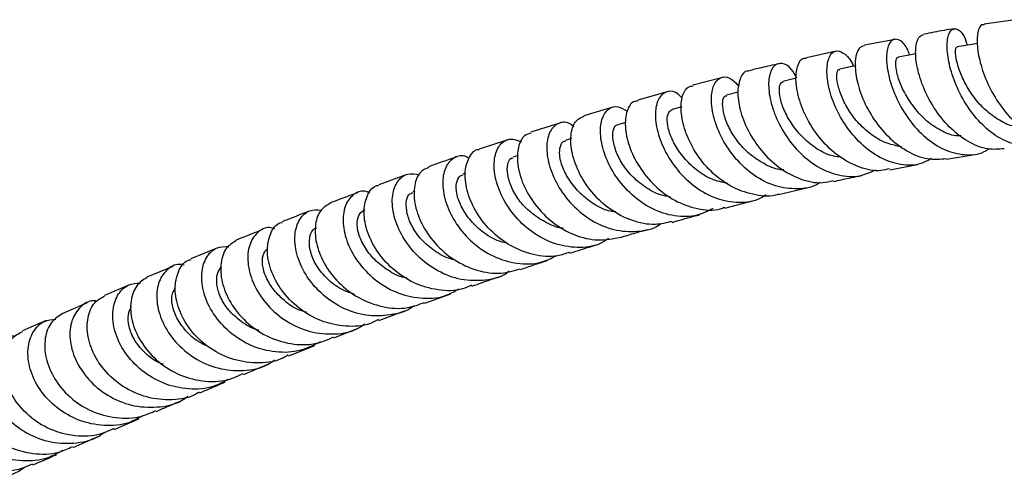
# Model space of a CAD drawing. Units: millimetres. Extents: x 5 to 995, y 5 to 995.
# Drawn here: x 453 to 489, y 756 to 772 of the extents above; entities that cross this region are included whole.
import ezdxf

# ---------------------------------------------------------------- set-up
doc = ezdxf.new("R2010")
doc.units = ezdxf.units.MM

msp = doc.modelspace()

# ---------------------------------------------------------------- linework, layer by layer
at = {"color": 7, "linetype": 'Continuous', "lineweight": 25}
for p, q in [((489.772, 772.408), (488.637, 772.237)), ((485.361, 771.677), (484.234, 771.466)), ((483.205, 771.255), (482.105, 771.011)), ((479.035, 770.285), (477.943, 770.008)), ((481.73, 770.254), (481.246, 770.14)), ((477.001, 769.76), (475.917, 769.457)), ((479.596, 769.743), (479.176, 769.634)), ((475.007, 769.198), (473.939, 768.878)), ((477.531, 769.21), (477.175, 769.112)), ((473.06, 768.611), (471.994, 768.273)), ((475.479, 768.635), (475.178, 768.545)), ((471.145, 767.998), (470.094, 767.65)), ((473.483, 768.038), (473.259, 767.968)), ((471.526, 767.416), (471.339, 767.354)), ((487.251, 767.283), (488.294, 767.458)), ((485.166, 766.889), (486.18, 767.094)), ((467.437, 766.721), (466.411, 766.347)), ((469.593, 766.767), (469.498, 766.734)), ((467.731, 766.112), (467.654, 766.085)), ((481.088, 765.993), (482.117, 766.233)), ((479.117, 765.491), (480.129, 765.756)), ((460.464, 764.018), (459.508, 763.625)), ((458.844, 763.347), (457.901, 762.95)), ((457.256, 762.676), (456.338, 762.283)), ((468.096, 761.994), (469.054, 762.344)), ((455.71, 762.013), (454.807, 761.622)), ((466.409, 761.362), (467.352, 761.718)), ((454.199, 761.358), (453.329, 760.979)), ((464.763, 760.725), (465.693, 761.087)), ((463.107, 760.062), (464.059, 760.447)), ((456.695, 757.354), (457.607, 757.749)), ((455.187, 756.697), (456.077, 757.086))]:
    msp.add_line(p, q, dxfattribs=at)
at = {"color": 7, "linetype": 'Continuous', "lineweight": 25, "flags": 128}
for points in [[(488.388, 771.533), (488.181, 771.498), (487.64, 771.405)], [(486.135, 771.156), (486.001, 771.13), (485.476, 771.029)], [(483.917, 770.722), (483.838, 770.705), (483.329, 770.596)]]:
    msp.add_lwpolyline(points, dxfattribs=at)
at = {"color": 7, "linetype": 'Continuous', "lineweight": 25}
for points, knots in [([(487.538, 772.071), (487.412, 772.053), (487.024, 771.996), (486.662, 771.924), (486.418, 771.875)], [0, 0, 0, 0, 0.326352, 1, 1, 1, 1]), ([(490.99, 768.01), (490.958, 767.986), (490.73, 767.811), (490.212, 767.75), (489.497, 767.871), (488.802, 768.295), (488.193, 768.932), (487.715, 769.703), (487.399, 770.504), (487.26, 771.23), (487.279, 771.78), (487.429, 772.086), (487.659, 772.089), (487.882, 771.875), (487.98, 771.575), (488.015, 771.469)], [0, 0, 0, 0, 0.013766, 0.098927, 0.184354, 0.270008, 0.355683, 0.44135, 0.527099, 0.612721, 0.698102, 0.78341, 0.868508, 0.953346, 1, 1, 1, 1]), ([(488.64, 772.216), (488.607, 772.222), (488.498, 772.242), (488.384, 771.972), (488.358, 771.456), (488.488, 770.743), (488.792, 769.948), (489.26, 769.17), (489.866, 768.505), (490.56, 768.073), (491.144, 767.892), (491.456, 767.968), (491.537, 767.987)], [0, 0, 0, 0, 0.048117, 0.159633, 0.271805, 0.38475, 0.498359, 0.61281, 0.728022, 0.843527, 0.959196, 1, 1, 1, 1]), ([(485.894, 771.11), (485.872, 771.174), (485.782, 771.442), (485.552, 771.667), (485.288, 771.727), (485.09, 771.477), (485.021, 770.974), (485.119, 770.284), (485.4, 769.497), (485.855, 768.718), (486.461, 768.055), (487.17, 767.59), (487.912, 767.416), (488.476, 767.45), (488.739, 767.626), (488.792, 767.661)], [0, 0, 0, 0, 0.027091, 0.113003, 0.198961, 0.285078, 0.371259, 0.457547, 0.544124, 0.630833, 0.717557, 0.804455, 0.891323, 0.977987, 1, 1, 1, 1]), ([(489.37, 767.667), (489.171, 767.65), (488.727, 767.611), (488.021, 767.907), (487.333, 768.443), (486.763, 769.167), (486.358, 769.97), (486.135, 770.744), (486.096, 771.375), (486.205, 771.795), (486.352, 771.845), (486.42, 771.868)], [0, 0, 0, 0, 0.094272, 0.209973, 0.326033, 0.442305, 0.558224, 0.673533, 0.788283, 0.902204, 1, 1, 1, 1]), ([(484.238, 771.453), (484.166, 771.431), (484.006, 771.382), (483.882, 770.976), (483.902, 770.36), (484.11, 769.601), (484.511, 768.814), (485.084, 768.096), (485.783, 767.555), (486.536, 767.248), (487.019, 767.288), (487.249, 767.307)], [0, 0, 0, 0, 0.092632, 0.205356, 0.31878, 0.432834, 0.547494, 0.662981, 0.778944, 0.895058, 1, 1, 1, 1]), ([(489.995, 768.472), (489.907, 768.474), (489.634, 768.481), (489.182, 768.7), (488.678, 769.065), (488.244, 769.548), (487.918, 770.08), (487.702, 770.589), (487.586, 771.028), (487.572, 771.312), (487.608, 771.429), (487.64, 771.403), (487.641, 771.403)], [0, 0, 0, 0, 0.056406, 0.173902, 0.291692, 0.409296, 0.526956, 0.644787, 0.762397, 0.879651, 0.996605, 1, 1, 1, 1]), ([(485.156, 766.936), (485.056, 766.908), (484.706, 766.811), (484.055, 766.958), (483.289, 767.353), (482.62, 767.987), (482.113, 768.752), (481.801, 769.541), (481.692, 770.253), (481.78, 770.762), (481.946, 771.02), (482.079, 770.999), (482.108, 770.995)], [0, 0, 0, 0, 0.046433, 0.162047, 0.277916, 0.394096, 0.510216, 0.625783, 0.740896, 0.855402, 0.969068, 1, 1, 1, 1]), ([(486.693, 767.305), (486.569, 767.237), (486.222, 767.047), (485.56, 767.054), (484.797, 767.307), (484.093, 767.829), (483.511, 768.529), (483.095, 769.316), (482.872, 770.084), (482.841, 770.727), (482.973, 771.156), (483.229, 771.32), (483.533, 771.157), (483.755, 770.922), (483.824, 770.703), (483.825, 770.702)], [0, 0, 0, 0, 0.0481887, 0.1345495, 0.2211958, 0.3079833, 0.3946903, 0.4814785, 0.5682673, 0.654835, 0.7412822, 0.8276458, 0.9137695, 0.9997388, 1, 1, 1, 1]), ([(487.782, 768.138), (487.743, 768.137), (487.516, 768.13), (487.093, 768.29), (486.565, 768.625), (486.115, 769.094), (485.759, 769.612), (485.512, 770.129), (485.394, 770.576), (485.383, 770.878), (485.424, 771.034), (485.47, 771.014), (485.479, 771.01)], [0, 0, 0, 0, 0.025054, 0.143077, 0.261315, 0.37977, 0.498429, 0.616725, 0.734915, 0.853131, 0.971128, 1, 1, 1, 1]), ([(481.103, 770.789), (480.881, 770.742), (480.499, 770.661), (480.144, 770.568), (479.996, 770.529)], [0, 0, 0, 0, 0.581105, 1, 1, 1, 1]), ([(481.755, 770.26), (481.688, 770.38), (481.524, 770.675), (481.212, 770.839), (480.917, 770.76), (480.726, 770.388), (480.702, 769.793), (480.873, 769.052), (481.245, 768.266), (481.8, 767.542), (482.5, 766.978), (483.278, 766.663), (484.033, 766.611), (484.466, 766.808), (484.663, 766.898)], [0, 0, 0, 0, 0.058578, 0.1450242, 0.2315939, 0.3182713, 0.404939, 0.4918261, 0.5789273, 0.6660421, 0.7532383, 0.8405492, 0.9277337, 1, 1, 1, 1]), ([(482.613, 766.438), (482.587, 766.419), (482.344, 766.241), (481.769, 766.164), (480.964, 766.256), (480.181, 766.655), (479.507, 767.268), (478.995, 768.018), (478.683, 768.799), (478.586, 769.506), (478.684, 770.038), (478.936, 770.316), (479.284, 770.323), (479.517, 770.084), (479.631, 769.967)], [0, 0, 0, 0, 0.010892, 0.100838, 0.191042, 0.28146, 0.371866, 0.462268, 0.552769, 0.643146, 0.733301, 0.82344, 0.913421, 1, 1, 1, 1]), ([(479.998, 770.514), (479.979, 770.517), (479.846, 770.537), (479.672, 770.294), (479.56, 769.81), (479.641, 769.115), (479.933, 768.341), (480.428, 767.584), (481.094, 766.943), (481.871, 766.53), (482.569, 766.369), (482.956, 766.469), (483.086, 766.503)], [0, 0, 0, 0, 0.019534, 0.132897, 0.246773, 0.361244, 0.476203, 0.591852, 0.708168, 0.82472, 0.94142, 1, 1, 1, 1]), ([(485.6, 767.744), (485.423, 767.775), (485.051, 767.841), (484.517, 768.15), (484.027, 768.572), (483.643, 769.081), (483.384, 769.596), (483.241, 770.062), (483.21, 770.411), (483.26, 770.587), (483.318, 770.577), (483.334, 770.575)], [0, 0, 0, 0, 0.109459, 0.230579, 0.351567, 0.472584, 0.593627, 0.714796, 0.835481, 0.955967, 1, 1, 1, 1]), ([(481.085, 766.002), (481.078, 765.999), (480.821, 765.89), (480.237, 765.946), (479.417, 766.197), (478.664, 766.734), (478.064, 767.44), (477.663, 768.224), (477.481, 768.975), (477.519, 769.574), (477.699, 769.94), (477.882, 769.969), (477.95, 769.979)], [0, 0, 0, 0, 0.00325, 0.11939, 0.235809, 0.352514, 0.469359, 0.585825, 0.701787, 0.817328, 0.932183, 1, 1, 1, 1]), ([(483.366, 767.361), (483.269, 767.37), (482.974, 767.4), (482.495, 767.639), (481.99, 768.044), (481.584, 768.537), (481.288, 769.051), (481.128, 769.529), (481.101, 769.887), (481.153, 770.103), (481.225, 770.113), (481.252, 770.117)], [0, 0, 0, 0, 0.0603864, 0.1842551, 0.3082726, 0.4326764, 0.556848, 0.6808572, 0.8047243, 0.928692, 1, 1, 1, 1]), ([(477.547, 769.525), (477.499, 769.579), (477.328, 769.772), (477.017, 769.807), (476.709, 769.618), (476.543, 769.147), (476.573, 768.486), (476.82, 767.72), (477.28, 766.955), (477.925, 766.3), (478.702, 765.841), (479.528, 765.666), (480.199, 765.718), (480.526, 765.923), (480.621, 765.983)], [0, 0, 0, 0, 0.0361218, 0.1283302, 0.2206665, 0.313006, 0.4053693, 0.4979944, 0.5907426, 0.6834655, 0.7763631, 0.8692755, 0.9619812, 1, 1, 1, 1]), ([(481.283, 766.889), (481.235, 766.891), (480.985, 766.903), (480.542, 767.109), (480.005, 767.462), (479.559, 767.934), (479.249, 768.444), (479.069, 768.929), (479.012, 769.328), (479.061, 769.582), (479.146, 769.606), (479.182, 769.615)], [0, 0, 0, 0, 0.029869, 0.155836, 0.281998, 0.408003, 0.533998, 0.660234, 0.786182, 0.911841, 1, 1, 1, 1]), ([(478.67, 765.468), (478.484, 765.375), (478.052, 765.158), (477.267, 765.161), (476.433, 765.424), (475.68, 765.949), (475.081, 766.646), (474.685, 767.42), (474.518, 768.164), (474.572, 768.773), (474.809, 769.151), (475.158, 769.273), (475.411, 769.117), (475.526, 769.046)], [0, 0, 0, 0, 0.070809, 0.165038, 0.259559, 0.354167, 0.448676, 0.54329, 0.637873, 0.732219, 0.826519, 0.920777, 1, 1, 1, 1]), ([(475.925, 769.425), (475.87, 769.42), (475.69, 769.403), (475.499, 769.073), (475.425, 768.504), (475.57, 767.771), (475.942, 766.998), (476.522, 766.286), (477.266, 765.728), (478.1, 765.442), (478.746, 765.377), (479.055, 765.501), (479.107, 765.522)], [0, 0, 0, 0, 0.051406, 0.165407, 0.27994, 0.39494, 0.510343, 0.62646, 0.743035, 0.85974, 0.976659, 1, 1, 1, 1]), ([(477.175, 764.997), (476.97, 764.947), (476.49, 764.83), (475.685, 765), (474.873, 765.423), (474.192, 766.067), (473.71, 766.828), (473.458, 767.598), (473.443, 768.259), (473.62, 768.73), (473.843, 768.822), (473.945, 768.863)], [0, 0, 0, 0, 0.087033, 0.203701, 0.320543, 0.437622, 0.554518, 0.670868, 0.78689, 0.902392, 1, 1, 1, 1]), ([(479.224, 766.388), (479.02, 766.433), (478.611, 766.523), (478.055, 766.876), (477.596, 767.327), (477.251, 767.829), (477.039, 768.325), (476.98, 768.733), (477.033, 769.023), (477.131, 769.08), (477.179, 769.107)], [0, 0, 0, 0, 0.125121, 0.251144, 0.377404, 0.503787, 0.62984, 0.755758, 0.881804, 1, 1, 1, 1]), ([(473.575, 768.477), (473.517, 768.522), (473.317, 768.676), (472.985, 768.63), (472.676, 768.346), (472.542, 767.8), (472.627, 767.095), (472.945, 766.322), (473.484, 765.59), (474.203, 765.008), (475.039, 764.649), (475.894, 764.603), (476.499, 764.715), (476.748, 764.908), (476.772, 764.926)], [0, 0, 0, 0, 0.03891, 0.133714, 0.228592, 0.323411, 0.418354, 0.513532, 0.608729, 0.703938, 0.799317, 0.894636, 0.989754, 1, 1, 1, 1]), ([(477.119, 765.892), (476.997, 765.915), (476.667, 765.975), (476.17, 766.255), (475.669, 766.667), (475.298, 767.163), (475.074, 767.656), (474.98, 768.098), (475.018, 768.41), (475.108, 768.555), (475.176, 768.543), (475.178, 768.543)], [0, 0, 0, 0, 0.076892, 0.208422, 0.339735, 0.471097, 0.602528, 0.734035, 0.865083, 0.99595, 1, 1, 1, 1]), ([(472.005, 768.243), (471.919, 768.219), (471.703, 768.156), (471.507, 767.744), (471.472, 767.115), (471.677, 766.36), (472.119, 765.601), (472.771, 764.937), (473.573, 764.473), (474.45, 764.256), (475.006, 764.365), (475.279, 764.418)], [0, 0, 0, 0, 0.075352, 0.190082, 0.305281, 0.420807, 0.536781, 0.65341, 0.770341, 0.887363, 1, 1, 1, 1]), ([(474.844, 764.366), (474.742, 764.3), (474.4, 764.08), (473.69, 764.005), (472.819, 764.152), (472.005, 764.589), (471.334, 765.229), (470.864, 765.984), (470.631, 766.746), (470.639, 767.409), (470.856, 767.868), (471.22, 768.081), (471.51, 767.977), (471.65, 767.926)], [0, 0, 0, 0, 0.040738, 0.137123, 0.233797, 0.330627, 0.427362, 0.524155, 0.62101, 0.717667, 0.814183, 0.910728, 1, 1, 1, 1]), ([(475.112, 765.346), (475.046, 765.353), (474.769, 765.383), (474.307, 765.615), (473.795, 766.012), (473.399, 766.494), (473.134, 766.99), (473.026, 767.445), (473.065, 767.77), (473.159, 767.95), (473.246, 767.95), (473.264, 767.95)], [0, 0, 0, 0, 0.0412774, 0.1731789, 0.3051931, 0.4375867, 0.5696713, 0.7016382, 0.8335354, 0.9655123, 1, 1, 1, 1]), ([(469.275, 767.369), (469.107, 767.311), (468.753, 767.191), (468.411, 767.068), (468.233, 767.005)], [0, 0, 0, 0, 0.476896, 1, 1, 1, 1]), ([(469.73, 767.316), (469.674, 767.346), (469.462, 767.459), (469.124, 767.345), (468.821, 766.988), (468.718, 766.387), (468.851, 765.655), (469.231, 764.885), (469.835, 764.193), (470.613, 763.676), (471.485, 763.421), (472.299, 763.426), (472.745, 763.647), (472.931, 763.739)], [0, 0, 0, 0, 0.035802, 0.134851, 0.23393, 0.332908, 0.4321, 0.531464, 0.630776, 0.73018, 0.829728, 0.929136, 1, 1, 1, 1]), ([(473.412, 763.87), (473.267, 763.818), (472.848, 763.666), (472.079, 763.746), (471.22, 764.075), (470.476, 764.656), (469.926, 765.386), (469.613, 766.158), (469.546, 766.872), (469.719, 767.383), (469.938, 767.649), (470.089, 767.645), (470.095, 767.645)], [0, 0, 0, 0, 0.062009, 0.179063, 0.296196, 0.413567, 0.530882, 0.647722, 0.764235, 0.880387, 0.995916, 1, 1, 1, 1]), ([(468.242, 766.984), (468.133, 766.936), (467.889, 766.83), (467.694, 766.347), (467.693, 765.678), (467.947, 764.914), (468.446, 764.174), (469.153, 763.557), (470.001, 763.169), (470.86, 763.04), (471.372, 763.192), (471.6, 763.259)], [0, 0, 0, 0, 0.0926051, 0.2076988, 0.3231658, 0.4388902, 0.5551278, 0.6719167, 0.7888698, 0.9059514, 1, 1, 1, 1]), ([(473.184, 764.746), (473.168, 764.748), (472.938, 764.764), (472.514, 764.966), (471.966, 765.313), (471.533, 765.779), (471.255, 766.274), (471.121, 766.739), (471.125, 767.109), (471.22, 767.32), (471.319, 767.33), (471.346, 767.333)], [0, 0, 0, 0, 0.010398, 0.144563, 0.278807, 0.412921, 0.546988, 0.681333, 0.815324, 0.949096, 1, 1, 1, 1]), ([(471.199, 763.169), (471.152, 763.133), (470.871, 762.92), (470.213, 762.795), (469.321, 762.843), (468.459, 763.203), (467.732, 763.789), (467.202, 764.519), (466.914, 765.287), (466.882, 765.988), (467.079, 766.505), (467.443, 766.791), (467.751, 766.736), (467.899, 766.709)], [0, 0, 0, 0, 0.0197819, 0.1183277, 0.2171175, 0.3161143, 0.4150475, 0.5139571, 0.6129898, 0.7118981, 0.810589, 0.9093431, 1, 1, 1, 1]), ([(471.142, 764.192), (471.01, 764.223), (470.665, 764.304), (470.177, 764.626), (469.729, 765.069), (469.411, 765.561), (469.245, 766.04), (469.248, 766.421), (469.346, 766.662), (469.46, 766.697), (469.502, 766.71)], [0, 0, 0, 0, 0.086767, 0.225461, 0.364423, 0.50341, 0.642102, 0.780623, 0.919361, 1, 1, 1, 1]), ([(483.095, 766.461), (483.194, 766.485), (483.526, 766.564), (483.883, 766.633), (484.134, 766.681)], [0, 0, 0, 0, 0.297475, 1, 1, 1, 1]), ([(469.817, 762.656), (469.709, 762.607), (469.329, 762.433), (468.582, 762.448), (467.69, 762.7), (466.898, 763.225), (466.295, 763.923), (465.933, 764.694), (465.828, 765.43), (465.978, 765.994), (466.211, 766.308), (466.391, 766.324), (466.416, 766.327)], [0, 0, 0, 0, 0.04661, 0.163642, 0.280735, 0.398022, 0.515361, 0.63229, 0.748841, 0.86514, 0.98092, 1, 1, 1, 1]), ([(465.64, 766.058), (465.346, 765.949), (464.999, 765.82), (464.665, 765.69), (464.614, 765.67)], [0, 0, 0, 0, 0.847079, 1, 1, 1, 1]), ([(466.081, 766.049), (466.019, 766.073), (465.789, 766.159), (465.439, 765.994), (465.14, 765.582), (465.061, 764.943), (465.233, 764.194), (465.66, 763.433), (466.314, 762.778), (467.136, 762.318), (468.036, 762.14), (468.812, 762.205), (469.204, 762.436), (469.341, 762.517)], [0, 0, 0, 0, 0.0376077, 0.1384346, 0.2392163, 0.3399187, 0.4408564, 0.5419052, 0.6428826, 0.7440237, 0.8452545, 0.9462939, 1, 1, 1, 1]), ([(469.193, 763.588), (469.142, 763.599), (468.877, 763.654), (468.447, 763.911), (467.954, 764.318), (467.615, 764.808), (467.433, 765.288), (467.398, 765.702), (467.48, 765.992), (467.605, 766.043), (467.657, 766.064)], [0, 0, 0, 0, 0.034337, 0.178649, 0.322666, 0.466739, 0.610929, 0.755118, 0.898899, 1, 1, 1, 1]), ([(464.622, 765.654), (464.503, 765.589), (464.245, 765.448), (464.054, 764.919), (464.077, 764.223), (464.368, 763.455), (464.908, 762.734), (465.657, 762.158), (466.537, 761.83), (467.392, 761.764), (467.88, 761.948), (468.086, 762.025)], [0, 0, 0, 0, 0.098795, 0.21442, 0.330354, 0.446458, 0.56311, 0.680213, 0.797411, 0.914804, 1, 1, 1, 1]), ([(463.864, 765.379), (463.596, 765.275), (463.251, 765.143), (462.929, 765.013), (462.858, 764.985)], [0, 0, 0, 0, 0.77968, 1, 1, 1, 1]), ([(467.712, 761.911), (467.698, 761.899), (467.456, 761.693), (466.831, 761.535), (465.926, 761.506), (465.031, 761.803), (464.261, 762.342), (463.686, 763.048), (463.357, 763.817), (463.294, 764.542), (463.478, 765.102), (463.835, 765.438), (464.148, 765.422), (464.293, 765.415)], [0, 0, 0, 0, 0.006051, 0.106606, 0.207333, 0.308312, 0.409267, 0.510121, 0.611108, 0.712028, 0.812706, 0.913441, 1, 1, 1, 1]), ([(467.435, 762.924), (467.407, 762.927), (467.162, 762.961), (466.737, 763.191), (466.237, 763.585), (465.868, 764.063), (465.644, 764.551), (465.595, 764.981), (465.687, 765.301), (465.827, 765.388), (465.895, 765.431)], [0, 0, 0, 0, 0.018332, 0.159377, 0.300518, 0.441999, 0.583102, 0.724118, 0.865137, 1, 1, 1, 1]), ([(477.182, 764.963), (477.476, 765.051), (477.8, 765.147), (478.146, 765.238), (478.178, 765.246)], [0, 0, 0, 0, 0.908942, 1, 1, 1, 1]), ([(466.393, 761.396), (466.298, 761.345), (465.934, 761.15), (465.188, 761.116), (464.273, 761.309), (463.447, 761.789), (462.806, 762.46), (462.409, 763.227), (462.277, 763.979), (462.415, 764.576), (462.647, 764.924), (462.836, 764.959), (462.865, 764.965)], [0, 0, 0, 0, 0.041801, 0.159272, 0.27681, 0.394459, 0.512216, 0.629625, 0.746607, 0.863391, 0.979757, 1, 1, 1, 1]), ([(462.139, 764.697), (461.847, 764.581), (461.507, 764.446), (461.194, 764.317), (461.149, 764.299)], [0, 0, 0, 0, 0.858125, 1, 1, 1, 1]), ([(462.596, 764.731), (462.532, 764.749), (462.29, 764.815), (461.93, 764.613), (461.631, 764.161), (461.565, 763.495), (461.763, 762.736), (462.222, 761.985), (462.911, 761.359), (463.765, 760.943), (464.684, 760.824), (465.433, 760.927), (465.791, 761.163), (465.895, 761.232)], [0, 0, 0, 0, 0.037501, 0.139675, 0.241747, 0.343782, 0.446066, 0.548418, 0.650678, 0.753145, 0.855656, 0.957962, 1, 1, 1, 1]), ([(465.523, 762.318), (465.382, 762.365), (465.033, 762.482), (464.56, 762.826), (464.153, 763.284), (463.919, 763.772), (463.836, 764.225), (463.902, 764.57), (464.023, 764.751), (464.119, 764.755), (464.126, 764.756)], [0, 0, 0, 0, 0.09979, 0.248031, 0.396154, 0.544219, 0.692569, 0.840487, 0.988239, 1, 1, 1, 1]), ([(475.281, 764.408), (475.466, 764.466), (475.791, 764.568), (476.135, 764.665), (476.284, 764.707)], [0, 0, 0, 0, 0.5685, 1, 1, 1, 1]), ([(461.159, 764.282), (461.037, 764.208), (460.772, 764.045), (460.582, 763.49), (460.618, 762.776), (460.931, 762.006), (461.498, 761.3), (462.274, 760.754), (463.177, 760.468), (464.049, 760.449), (464.542, 760.664), (464.752, 760.756)], [0, 0, 0, 0, 0.0977468, 0.2133631, 0.3292058, 0.4451878, 0.5617144, 0.6786176, 0.7955868, 0.9128122, 1, 1, 1, 1]), ([(473.424, 763.831), (473.566, 763.878), (473.889, 763.984), (474.23, 764.087), (474.42, 764.144)], [0, 0, 0, 0, 0.44038, 1, 1, 1, 1]), ([(464.263, 760.577), (464.029, 760.457), (463.523, 760.198), (462.623, 760.161), (461.712, 760.398), (460.911, 760.906), (460.306, 761.593), (459.951, 762.361), (459.87, 763.102), (460.048, 763.693), (460.416, 764.069), (460.75, 764.078), (460.907, 764.083)], [0, 0, 0, 0, 0.088133, 0.1905292, 0.2931938, 0.3958696, 0.4983936, 0.6010502, 0.7036717, 0.806047, 0.9084483, 1, 1, 1, 1]), ([(463.75, 761.665), (463.661, 761.689), (463.358, 761.769), (462.924, 762.081), (462.501, 762.523), (462.222, 763.012), (462.113, 763.474), (462.161, 763.832), (462.28, 763.955), (462.334, 764.01)], [0, 0, 0, 0, 0.067391, 0.227933, 0.388798, 0.549564, 0.710046, 0.870344, 1, 1, 1, 1]), ([(459.262, 763.395), (459.203, 763.407), (458.959, 763.456), (458.595, 763.23), (458.287, 762.755), (458.224, 762.07), (458.432, 761.303), (458.911, 760.558), (459.621, 759.951), (460.495, 759.565), (461.427, 759.485), (462.162, 759.613), (462.498, 759.851), (462.583, 759.911)], [0, 0, 0, 0, 0.032773, 0.136289, 0.239664, 0.343036, 0.446657, 0.550307, 0.653871, 0.757661, 0.861473, 0.965082, 1, 1, 1, 1]), ([(463.089, 760.096), (462.999, 760.042), (462.643, 759.832), (461.894, 759.764), (460.963, 759.916), (460.114, 760.365), (459.45, 761.018), (459.033, 761.781), (458.889, 762.543), (459.024, 763.166), (459.269, 763.54), (459.477, 763.589), (459.517, 763.599)], [0, 0, 0, 0, 0.03962, 0.156539, 0.273498, 0.390488, 0.507599, 0.624412, 0.740768, 0.856964, 0.972809, 1, 1, 1, 1]), ([(471.606, 763.233), (471.772, 763.29), (472.093, 763.4), (472.43, 763.509), (472.594, 763.561)], [0, 0, 0, 0, 0.514143, 1, 1, 1, 1]), ([(462.005, 760.999), (461.979, 761.005), (461.738, 761.063), (461.342, 761.32), (460.873, 761.732), (460.576, 762.222), (460.447, 762.69), (460.458, 763.096), (460.575, 763.251), (460.63, 763.326)], [0, 0, 0, 0, 0.01999, 0.185912, 0.351465, 0.517048, 0.68281, 0.848466, 1, 1, 1, 1]), ([(460.873, 759.191), (460.703, 759.098), (460.26, 758.858), (459.421, 758.806), (458.496, 759.009), (457.677, 759.496), (457.056, 760.172), (456.689, 760.941), (456.604, 761.694), (456.787, 762.305), (457.163, 762.701), (457.502, 762.728), (457.659, 762.74)], [0, 0, 0, 0, 0.06605, 0.171388, 0.276996, 0.382634, 0.488086, 0.593667, 0.699236, 0.804547, 0.909856, 1, 1, 1, 1]), ([(457.906, 762.941), (457.768, 762.853), (457.479, 762.671), (457.274, 762.086), (457.31, 761.36), (457.629, 760.588), (458.209, 759.889), (459.001, 759.36), (459.917, 759.102), (460.778, 759.107), (461.25, 759.328), (461.44, 759.417)], [0, 0, 0, 0, 0.106308, 0.222007, 0.337862, 0.453839, 0.570341, 0.687175, 0.804074, 0.921271, 1, 1, 1, 1]), ([(469.831, 762.62), (470.08, 762.709), (470.397, 762.822), (470.729, 762.935), (470.802, 762.959)], [0, 0, 0, 0, 0.78235, 1, 1, 1, 1]), ([(460.121, 760.423), (460.01, 760.471), (459.699, 760.605), (459.31, 760.978), (458.974, 761.45), (458.804, 761.932), (458.801, 762.324), (458.899, 762.477), (458.94, 762.541)], [0, 0, 0, 0, 0.104211, 0.294488, 0.485105, 0.675176, 0.865151, 1, 1, 1, 1]), ([(456.071, 762.07), (456.028, 762.076), (455.793, 762.113), (455.43, 761.875), (455.105, 761.387), (455.033, 760.689), (455.239, 759.917), (455.721, 759.172), (456.44, 758.574), (457.325, 758.202), (458.267, 758.143), (458.997, 758.283), (459.323, 758.522), (459.398, 758.576)], [0, 0, 0, 0, 0.023092, 0.128109, 0.232958, 0.337822, 0.442933, 0.548051, 0.653092, 0.758369, 0.863663, 0.968765, 1, 1, 1, 1]), ([(459.818, 758.728), (459.755, 758.689), (459.425, 758.488), (458.859, 758.433), (458.081, 758.477), (457.315, 758.722), (456.538, 759.266), (455.98, 759.983), (455.695, 760.765), (455.697, 761.483), (455.929, 762.035), (456.22, 762.192), (456.349, 762.262)], [0, 0, 0, 0, 0.027822, 0.145275, 0.203373, 0.320792, 0.438309, 0.555764, 0.672752, 0.789471, 0.906028, 1, 1, 1, 1]), ([(454.81, 761.616), (454.661, 761.522), (454.352, 761.331), (454.126, 760.73), (454.149, 759.996), (454.462, 759.219), (455.042, 758.521), (455.838, 757.997), (456.761, 757.751), (457.604, 757.762), (458.056, 757.978), (458.224, 758.058)], [0, 0, 0, 0, 0.110335, 0.226833, 0.343433, 0.460135, 0.577355, 0.694897, 0.812499, 0.930432, 1, 1, 1, 1]), ([(458.507, 759.745), (458.438, 759.771), (458.164, 759.876), (457.776, 760.196), (457.405, 760.659), (457.224, 761.145), (457.188, 761.584), (457.281, 761.783), (457.326, 761.879)], [0, 0, 0, 0, 0.064429, 0.254753, 0.444949, 0.635086, 0.82552, 1, 1, 1, 1]), ([(457.748, 757.861), (457.587, 757.771), (457.152, 757.528), (456.318, 757.464), (455.384, 757.654), (454.558, 758.133), (453.933, 758.807), (453.568, 759.579), (453.492, 760.341), (453.691, 760.963), (454.073, 761.364), (454.41, 761.399), (454.558, 761.414)], [0, 0, 0, 0, 0.062932, 0.169641, 0.276614, 0.383617, 0.490415, 0.597331, 0.704242, 0.810882, 0.917506, 1, 1, 1, 1]), ([(456.683, 757.388), (456.489, 757.302), (456.005, 757.088), (455.135, 757.099), (454.216, 757.376), (453.436, 757.922), (452.884, 758.641), (452.61, 759.429), (452.628, 760.155), (452.885, 760.721), (453.196, 760.886), (453.339, 760.961)], [0, 0, 0, 0, 0.0788207, 0.1967705, 0.3145574, 0.4324368, 0.5502401, 0.6675618, 0.784605, 0.901512, 1, 1, 1, 1]), ([(453.069, 760.779), (453.036, 760.783), (452.804, 760.814), (452.432, 760.573), (452.082, 760.08), (451.989, 759.375), (452.18, 758.596), (452.654, 757.846), (453.37, 757.246), (454.259, 756.875), (455.207, 756.82), (455.944, 756.965), (456.273, 757.207), (456.349, 757.262)], [0, 0, 0, 0, 0.017192, 0.122842, 0.228304, 0.333776, 0.43949, 0.545204, 0.650847, 0.756742, 0.862669, 0.968415, 1, 1, 1, 1]), ([(454.812, 756.588), (454.632, 756.486), (454.176, 756.231), (453.316, 756.161), (452.379, 756.353), (451.554, 756.835), (450.937, 757.516), (450.588, 758.295), (450.532, 759.064), (450.757, 759.69), (451.146, 760.086), (451.476, 760.122), (451.609, 760.136)], [0, 0, 0, 0, 0.070137, 0.177324, 0.284766, 0.392226, 0.49946, 0.6068, 0.714123, 0.821166, 0.928195, 1, 1, 1, 1]), ([(451.868, 760.332), (451.712, 760.239), (451.387, 760.048), (451.135, 759.445), (451.133, 758.704), (451.428, 757.92), (451.996, 757.216), (452.787, 756.686), (453.712, 756.436), (454.554, 756.443), (455.007, 756.657), (455.172, 756.734)], [0, 0, 0, 0, 0.1096022, 0.2265074, 0.3434709, 0.4605027, 0.5780416, 0.6959089, 0.8138483, 0.9321475, 1, 1, 1, 1]), ([(461.455, 759.382), (461.755, 759.509), (462.064, 759.639), (462.388, 759.771), (462.398, 759.774)], [0, 0, 0, 0, 0.970619, 1, 1, 1, 1]), ([(450.226, 759.553), (450.205, 759.555), (449.978, 759.585), (449.597, 759.346), (449.216, 758.856), (449.093, 758.147), (449.257, 757.36), (449.711, 756.601), (450.415, 755.989), (451.3, 755.608), (452.252, 755.542), (453.002, 755.683), (453.341, 755.927), (453.423, 755.987)], [0, 0, 0, 0, 0.010534, 0.116664, 0.222591, 0.328508, 0.434666, 0.540828, 0.646915, 0.753271, 0.859685, 0.96593, 1, 1, 1, 1]), ([(453.7, 756.088), (453.506, 756.004), (453.02, 755.793), (452.147, 755.811), (451.229, 756.097), (450.458, 756.653), (449.923, 757.381), (449.671, 758.176), (449.717, 758.908), (449.999, 759.473), (450.324, 759.635), (450.47, 759.708)], [0, 0, 0, 0, 0.0782073, 0.1966433, 0.3148717, 0.4331627, 0.5513408, 0.6690116, 0.7864104, 0.9036889, 1, 1, 1, 1]), ([(459.833, 758.701), (460.017, 758.78), (460.32, 758.91), (460.641, 759.043), (460.767, 759.096)], [0, 0, 0, 0, 0.607066, 1, 1, 1, 1]), ([(458.239, 758.022), (458.275, 758.037), (458.576, 758.168), (458.895, 758.302), (459.175, 758.421)], [0, 0, 0, 0, 0.1211462, 1, 1, 1, 1]), ([(453.712, 756.055), (453.97, 756.167), (454.251, 756.29), (454.55, 756.42), (454.576, 756.431)], [0, 0, 0, 0, 0.914941, 1, 1, 1, 1])]:
    msp.add_open_spline(points, degree=3, knots=knots, dxfattribs=at)

doc.saveas('drawing.dxf')
